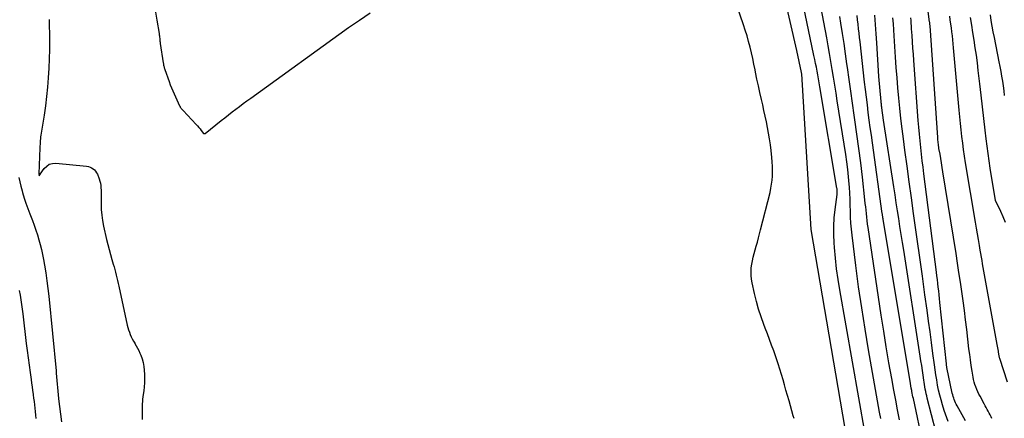
# Model space of a CAD drawing. Units: inches. Extents: x 2612386 to 2615015, y 1509937 to 1512464.
# Drawn here: x 2613252 to 2613379, y 1511010 to 1511061 of the extents above; entities that cross this region are included whole.
import ezdxf

# ---------------------------------------------------------------- set-up
doc = ezdxf.new("R2010")
doc.units = ezdxf.units.IN
doc.header["$MEASUREMENT"] = 0
doc.layers.add('Tile_2643_34_NE_contour_2ft', color=223, linetype='Continuous')

msp = doc.modelspace()

# ---------------------------------------------------------------- linework, layer by layer
at = {"layer": 'Tile_2643_34_NE_contour_2ft'}
for points in [[(2613359.29, 1511005.32, 7530), (2613354.32, 1511034.25, 7530), (2613353.12, 1511054.38, 7530), (2613353.11, 1511054.43, 7530), (2613353.1, 1511054.49, 7530), (2613353.09, 1511054.54, 7530), (2613352.5, 1511057.36, 7530), (2613349.92, 1511068.65, 7530)], [(2613352.13, 1511009.85, 7528), (2613352.03, 1511010.21, 7528), (2613351.48, 1511012.16, 7528), (2613351.29, 1511012.84, 7528), (2613351.09, 1511013.52, 7528), (2613350.9, 1511014.2, 7528), (2613350.71, 1511014.88, 7528), (2613350.51, 1511015.56, 7528), (2613350.3, 1511016.24, 7528), (2613350.09, 1511016.91, 7528), (2613349.86, 1511017.58, 7528), (2613349.5, 1511018.61, 7528), (2613349.24, 1511019.34, 7528), (2613348.97, 1511020.08, 7528), (2613348.7, 1511020.81, 7528), (2613348.42, 1511021.54, 7528), (2613348.23, 1511022.02, 7528), (2613347.88, 1511023, 7528), (2613347.56, 1511023.98, 7528), (2613347.28, 1511024.98, 7528), (2613347.03, 1511025.99, 7528), (2613346.72, 1511027.4, 7528), (2613346.64, 1511027.87, 7528), (2613346.59, 1511028.34, 7528), (2613346.58, 1511028.82, 7528), (2613346.61, 1511029.3, 7528), (2613346.67, 1511029.77, 7528), (2613346.75, 1511030.24, 7528), (2613346.85, 1511030.71, 7528), (2613346.97, 1511031.18, 7528), (2613347.25, 1511032.13, 7528), (2613347.4, 1511032.65, 7528), (2613347.55, 1511033.17, 7528), (2613347.69, 1511033.7, 7528), (2613347.82, 1511034.23, 7528), (2613349.03, 1511039.06, 7528), (2613349.14, 1511039.58, 7528), (2613349.23, 1511040.11, 7528), (2613349.29, 1511040.64, 7528), (2613349.33, 1511041.17, 7528), (2613349.33, 1511041.25, 7528), (2613349.35, 1511041.83, 7528), (2613349.34, 1511042.4, 7528), (2613349.31, 1511042.98, 7528), (2613349.26, 1511043.55, 7528), (2613349.16, 1511044.47, 7528), (2613349.07, 1511045.21, 7528), (2613348.97, 1511045.95, 7528), (2613348.85, 1511046.69, 7528), (2613348.71, 1511047.43, 7528), (2613348.56, 1511048.17, 7528), (2613348.41, 1511048.9, 7528), (2613348.25, 1511049.63, 7528), (2613348.08, 1511050.36, 7528), (2613347.92, 1511051.05, 7528), (2613347.72, 1511051.93, 7528), (2613347.53, 1511052.81, 7528), (2613347.34, 1511053.69, 7528), (2613347.16, 1511054.57, 7528), (2613347.1, 1511054.86, 7528), (2613346.95, 1511055.6, 7528), (2613346.79, 1511056.33, 7528), (2613346.62, 1511057.07, 7528), (2613346.45, 1511057.8, 7528), (2613346.27, 1511058.53, 7528), (2613346.06, 1511059.26, 7528), (2613345.84, 1511059.98, 7528), (2613345.61, 1511060.69, 7528), (2613343.37, 1511067.24, 7528)], [(2613361.33, 1511007.87, 7532), (2613358.04, 1511026.46, 7532), (2613357.82, 1511027.82, 7532), (2613357.63, 1511029.19, 7532), (2613357.48, 1511030.57, 7532), (2613357.35, 1511031.95, 7532), (2613357.31, 1511032.55, 7532), (2613357.26, 1511033.63, 7532), (2613357.26, 1511034.7, 7532), (2613357.32, 1511035.77, 7532), (2613357.43, 1511036.85, 7532), (2613357.68, 1511038.79, 7532), (2613357.69, 1511038.89, 7532), (2613357.7, 1511038.98, 7532), (2613357.7, 1511039.08, 7532), (2613357.71, 1511039.18, 7532), (2613357.71, 1511039.2, 7532), (2613357.71, 1511039.3, 7532), (2613357.7, 1511039.41, 7532), (2613357.69, 1511039.51, 7532), (2613357.67, 1511039.62, 7532), (2613355.46, 1511052.69, 7532), (2613355.37, 1511053.2, 7532), (2613355.28, 1511053.7, 7532), (2613355.19, 1511054.21, 7532), (2613355.1, 1511054.71, 7532), (2613355.01, 1511055.21, 7532), (2613354.91, 1511055.71, 7532), (2613354.81, 1511056.22, 7532), (2613354.7, 1511056.72, 7532), (2613352.7, 1511066.3, 7532)], [(2613377.68, 1511009.85, 7546), (2613377.56, 1511010.09, 7546), (2613377.43, 1511010.32, 7546), (2613377.31, 1511010.56, 7546), (2613377.18, 1511010.8, 7546), (2613377.06, 1511011.03, 7546), (2613376.93, 1511011.27, 7546), (2613376.8, 1511011.5, 7546), (2613376.68, 1511011.74, 7546), (2613376.14, 1511012.73, 7546), (2613375.99, 1511013.02, 7546), (2613375.84, 1511013.32, 7546), (2613375.71, 1511013.63, 7546), (2613375.59, 1511013.94, 7546), (2613375.48, 1511014.25, 7546), (2613375.39, 1511014.57, 7546), (2613375.31, 1511014.9, 7546), (2613375.25, 1511015.22, 7546), (2613375.12, 1511015.99, 7546), (2613375, 1511016.7, 7546), (2613374.9, 1511017.42, 7546), (2613374.8, 1511018.13, 7546), (2613374.71, 1511018.85, 7546), (2613374.42, 1511021.36, 7546), (2613374.27, 1511022.59, 7546), (2613374.12, 1511023.81, 7546), (2613373.96, 1511025.04, 7546), (2613373.78, 1511026.26, 7546), (2613373.6, 1511027.48, 7546), (2613373.42, 1511028.71, 7546), (2613373.23, 1511029.93, 7546), (2613373.04, 1511031.15, 7546), (2613371.33, 1511041.73, 7546), (2613371.24, 1511042.29, 7546), (2613371.15, 1511042.85, 7546), (2613371.06, 1511043.41, 7546), (2613370.97, 1511043.97, 7546), (2613370.84, 1511044.73, 7546), (2613370.82, 1511044.91, 7546), (2613370.79, 1511045.09, 7546), (2613370.77, 1511045.26, 7546), (2613370.75, 1511045.44, 7546), (2613370.73, 1511045.62, 7546), (2613370.71, 1511045.79, 7546), (2613370.7, 1511045.97, 7546), (2613370.68, 1511046.15, 7546), (2613369.68, 1511060.54, 7546), (2613369.68, 1511060.6, 7546), (2613369.67, 1511060.67, 7546), (2613369.67, 1511060.74, 7546), (2613369.66, 1511060.8, 7546), (2613369.65, 1511060.87, 7546), (2613369.64, 1511060.94, 7546), (2613369.64, 1511061, 7546), (2613369.63, 1511061.07, 7546), (2613369.08, 1511065.18, 7546)], [(2613363.34, 1511009.86, 7534), (2613363.18, 1511010.7, 7534), (2613361.75, 1511018.71, 7534), (2613361.29, 1511021.42, 7534), (2613360.86, 1511024.14, 7534), (2613360.47, 1511026.87, 7534), (2613360.11, 1511029.6, 7534), (2613359.62, 1511033.54, 7534), (2613359.54, 1511034.31, 7534), (2613359.47, 1511035.08, 7534), (2613359.43, 1511035.85, 7534), (2613359.41, 1511036.62, 7534), (2613359.39, 1511037.4, 7534), (2613359.36, 1511038.17, 7534), (2613359.32, 1511038.94, 7534), (2613359.27, 1511039.72, 7534), (2613359.24, 1511040.11, 7534), (2613359.16, 1511041.07, 7534), (2613359.07, 1511042.03, 7534), (2613358.94, 1511042.99, 7534), (2613358.8, 1511043.95, 7534), (2613357.71, 1511050.86, 7534), (2613357.55, 1511051.88, 7534), (2613357.39, 1511052.9, 7534), (2613357.22, 1511053.92, 7534), (2613357.05, 1511054.93, 7534), (2613356.89, 1511055.95, 7534), (2613356.71, 1511056.97, 7534), (2613356.53, 1511057.99, 7534), (2613356.35, 1511059, 7534), (2613355.42, 1511064.01, 7534)], [(2613269.7, 1511062.3, 7526), (2613269.9, 1511061.29, 7526), (2613270.17, 1511059.57, 7526), (2613270.2, 1511059.41, 7526), (2613270.22, 1511059.25, 7526), (2613270.23, 1511059.08, 7526), (2613270.25, 1511058.92, 7526), (2613270.26, 1511058.76, 7526), (2613270.27, 1511058.59, 7526), (2613270.29, 1511058.43, 7526), (2613270.32, 1511058.27, 7526), (2613270.7, 1511055.79, 7526), (2613270.72, 1511055.68, 7526), (2613270.74, 1511055.57, 7526), (2613270.76, 1511055.46, 7526), (2613270.78, 1511055.35, 7526), (2613270.81, 1511055.25, 7526), (2613270.83, 1511055.14, 7526), (2613270.87, 1511055.03, 7526), (2613270.9, 1511054.93, 7526), (2613271.46, 1511053.35, 7526), (2613271.61, 1511052.95, 7526), (2613271.77, 1511052.55, 7526), (2613271.94, 1511052.15, 7526), (2613272.11, 1511051.76, 7526), (2613272.82, 1511050.25, 7526), (2613272.85, 1511050.19, 7526), (2613272.88, 1511050.13, 7526), (2613272.91, 1511050.07, 7526), (2613272.95, 1511050.01, 7526), (2613272.98, 1511049.95, 7526), (2613273.02, 1511049.9, 7526), (2613273.06, 1511049.85, 7526), (2613273.11, 1511049.8, 7526), (2613273.15, 1511049.75, 7526), (2613273.19, 1511049.71, 7526), (2613273.24, 1511049.66, 7526), (2613273.28, 1511049.61, 7526), (2613274.97, 1511047.82, 7526), (2613275.14, 1511047.63, 7526), (2613275.31, 1511047.44, 7526), (2613275.47, 1511047.24, 7526), (2613275.62, 1511047.04, 7526), (2613275.9, 1511046.67, 7526), (2613275.93, 1511046.65, 7526), (2613275.95, 1511046.65, 7526), (2613275.97, 1511046.64, 7526), (2613276.1, 1511046.66, 7526), (2613278.18, 1511048.33, 7526), (2613278.65, 1511048.7, 7526), (2613279.12, 1511049.07, 7526), (2613279.6, 1511049.44, 7526), (2613280.07, 1511049.8, 7526), (2613280.55, 1511050.16, 7526), (2613281.03, 1511050.52, 7526), (2613281.51, 1511050.87, 7526), (2613282, 1511051.22, 7526), (2613294.64, 1511060.32, 7526), (2613296.03, 1511061.29, 7526), (2613297.42, 1511062.25, 7526)], [(2613365.75, 1511009.71, 7536), (2613365.49, 1511010.98, 7536), (2613365.25, 1511012.24, 7536), (2613365.01, 1511013.51, 7536), (2613364.74, 1511015.04, 7536), (2613364.38, 1511017.07, 7536), (2613364.03, 1511019.11, 7536), (2613363.7, 1511021.15, 7536), (2613363.39, 1511023.19, 7536), (2613361.69, 1511034.53, 7536), (2613361.62, 1511034.97, 7536), (2613361.57, 1511035.42, 7536), (2613361.51, 1511035.86, 7536), (2613361.47, 1511036.31, 7536), (2613361.42, 1511036.75, 7536), (2613361.38, 1511037.2, 7536), (2613361.33, 1511037.64, 7536), (2613361.28, 1511038.09, 7536), (2613360.95, 1511041, 7536), (2613360.73, 1511042.85, 7536), (2613360.5, 1511044.71, 7536), (2613360.25, 1511046.56, 7536), (2613359.99, 1511048.41, 7536), (2613359.9, 1511049.03, 7536), (2613359.68, 1511050.57, 7536), (2613359.45, 1511052.11, 7536), (2613359.24, 1511053.65, 7536), (2613359.02, 1511055.19, 7536), (2613358.96, 1511055.64, 7536), (2613358.77, 1511056.95, 7536), (2613358.58, 1511058.27, 7536), (2613358.38, 1511059.58, 7536), (2613358.18, 1511060.9, 7536), (2613358.05, 1511061.76, 7536)], [(2613368.8, 1511006.5, 7538), (2613367.53, 1511012.44, 7538), (2613367.48, 1511012.67, 7538), (2613367.43, 1511012.9, 7538), (2613367.39, 1511013.12, 7538), (2613367.34, 1511013.35, 7538), (2613367.32, 1511013.5, 7538), (2613367.26, 1511013.8, 7538), (2613367.2, 1511014.1, 7538), (2613367.15, 1511014.4, 7538), (2613367.1, 1511014.7, 7538), (2613363.64, 1511035.55, 7538), (2613363.62, 1511035.65, 7538), (2613363.61, 1511035.75, 7538), (2613363.59, 1511035.85, 7538), (2613363.57, 1511035.95, 7538), (2613363.56, 1511036.05, 7538), (2613363.54, 1511036.15, 7538), (2613363.53, 1511036.25, 7538), (2613363.51, 1511036.35, 7538), (2613362.24, 1511045.47, 7538), (2613362.11, 1511046.45, 7538), (2613361.97, 1511047.42, 7538), (2613361.84, 1511048.4, 7538), (2613361.71, 1511049.38, 7538), (2613361.59, 1511050.36, 7538), (2613361.47, 1511051.34, 7538), (2613361.35, 1511052.32, 7538), (2613361.24, 1511053.3, 7538), (2613360.66, 1511058.48, 7538), (2613360.59, 1511059.05, 7538), (2613360.53, 1511059.62, 7538), (2613360.47, 1511060.19, 7538), (2613360.4, 1511060.76, 7538), (2613360.34, 1511061.33, 7538), (2613360.27, 1511061.9, 7538)], [(2613370.42, 1511008.19, 7540), (2613369.32, 1511012.5, 7540), (2613369.25, 1511012.78, 7540), (2613369.18, 1511013.07, 7540), (2613369.12, 1511013.37, 7540), (2613369.07, 1511013.66, 7540), (2613369.01, 1511013.95, 7540), (2613368.96, 1511014.24, 7540), (2613368.92, 1511014.54, 7540), (2613368.87, 1511014.83, 7540), (2613368.78, 1511015.47, 7540), (2613368.7, 1511016.08, 7540), (2613368.61, 1511016.69, 7540), (2613368.51, 1511017.3, 7540), (2613368.42, 1511017.92, 7540), (2613366.28, 1511031.58, 7540), (2613366.12, 1511032.6, 7540), (2613365.96, 1511033.63, 7540), (2613365.8, 1511034.65, 7540), (2613365.65, 1511035.67, 7540), (2613365.49, 1511036.69, 7540), (2613365.33, 1511037.71, 7540), (2613365.17, 1511038.74, 7540), (2613365.02, 1511039.76, 7540), (2613363.69, 1511048.4, 7540), (2613363.46, 1511049.96, 7540), (2613363.45, 1511050.07, 7540), (2613363.43, 1511050.18, 7540), (2613363.42, 1511050.28, 7540), (2613363.41, 1511050.39, 7540), (2613363.4, 1511050.49, 7540), (2613363.39, 1511050.6, 7540), (2613363.38, 1511050.7, 7540), (2613363.37, 1511050.81, 7540), (2613363.09, 1511054.01, 7540), (2613362.8, 1511058.35, 7540), (2613362.72, 1511059.54, 7540), (2613362.64, 1511060.73, 7540), (2613362.57, 1511061.92, 7540)], [(2613372.03, 1511009.47, 7542), (2613371.84, 1511009.95, 7542), (2613371.66, 1511010.43, 7542), (2613371.51, 1511010.91, 7542), (2613371.29, 1511011.63, 7542), (2613371.11, 1511012.26, 7542), (2613370.94, 1511012.9, 7542), (2613370.79, 1511013.54, 7542), (2613370.66, 1511014.19, 7542), (2613370.54, 1511014.84, 7542), (2613370.43, 1511015.49, 7542), (2613370.33, 1511016.14, 7542), (2613370.24, 1511016.79, 7542), (2613370.05, 1511018.27, 7542), (2613369.86, 1511019.67, 7542), (2613369.68, 1511021.06, 7542), (2613369.49, 1511022.45, 7542), (2613369.3, 1511023.85, 7542), (2613369.02, 1511025.85, 7542), (2613368.69, 1511028.24, 7542), (2613368.36, 1511030.63, 7542), (2613368.02, 1511033.02, 7542), (2613367.69, 1511035.41, 7542), (2613367.56, 1511036.31, 7542), (2613367.27, 1511038.35, 7542), (2613366.99, 1511040.4, 7542), (2613366.71, 1511042.45, 7542), (2613366.44, 1511044.49, 7542), (2613366.25, 1511045.96, 7542), (2613366.09, 1511047.28, 7542), (2613365.93, 1511048.59, 7542), (2613365.79, 1511049.91, 7542), (2613365.66, 1511051.23, 7542), (2613365.54, 1511052.55, 7542), (2613365.43, 1511053.86, 7542), (2613365.33, 1511055.19, 7542), (2613365.24, 1511056.51, 7542), (2613365.06, 1511059.26, 7542), (2613365.01, 1511060.03, 7542), (2613364.95, 1511060.81, 7542), (2613364.9, 1511061.59, 7542)], [(2613374.27, 1511009.56, 7544), (2613374.04, 1511009.96, 7544), (2613373.18, 1511011.51, 7544), (2613373.07, 1511011.7, 7544), (2613372.98, 1511011.9, 7544), (2613372.89, 1511012.1, 7544), (2613372.81, 1511012.3, 7544), (2613372.74, 1511012.51, 7544), (2613372.67, 1511012.71, 7544), (2613372.61, 1511012.92, 7544), (2613372.56, 1511013.13, 7544), (2613371.86, 1511016.44, 7544), (2613371.84, 1511016.56, 7544), (2613371.82, 1511016.68, 7544), (2613371.8, 1511016.8, 7544), (2613371.79, 1511016.93, 7544), (2613370.95, 1511024.86, 7544), (2613370.9, 1511025.35, 7544), (2613370.85, 1511025.84, 7544), (2613370.8, 1511026.33, 7544), (2613370.75, 1511026.82, 7544), (2613370.69, 1511027.31, 7544), (2613370.64, 1511027.8, 7544), (2613370.58, 1511028.28, 7544), (2613370.52, 1511028.77, 7544), (2613368.89, 1511041.44, 7544), (2613368.78, 1511042.3, 7544), (2613368.68, 1511043.15, 7544), (2613368.58, 1511044.01, 7544), (2613368.48, 1511044.87, 7544), (2613368.39, 1511045.73, 7544), (2613368.31, 1511046.59, 7544), (2613368.24, 1511047.46, 7544), (2613368.17, 1511048.32, 7544), (2613367.59, 1511056.09, 7544), (2613367.53, 1511056.89, 7544), (2613367.48, 1511057.69, 7544), (2613367.42, 1511058.49, 7544), (2613367.37, 1511059.29, 7544), (2613367.31, 1511060.17, 7544), (2613367.29, 1511060.53, 7544), (2613367.26, 1511060.89, 7544), (2613367.24, 1511061.25, 7544), (2613367.21, 1511061.61, 7544)], [(2613379.68, 1511014.55, 7548), (2613378.69, 1511017.63, 7548), (2613378.67, 1511017.72, 7548), (2613378.64, 1511017.8, 7548), (2613378.62, 1511017.89, 7548), (2613378.6, 1511017.98, 7548), (2613378.58, 1511018.07, 7548), (2613378.57, 1511018.15, 7548), (2613378.55, 1511018.24, 7548), (2613378.54, 1511018.33, 7548), (2613378.5, 1511018.58, 7548), (2613378.47, 1511018.79, 7548), (2613378.44, 1511019, 7548), (2613378.4, 1511019.21, 7548), (2613378.36, 1511019.42, 7548), (2613376.47, 1511029.83, 7548), (2613376.4, 1511030.27, 7548), (2613376.32, 1511030.71, 7548), (2613376.24, 1511031.15, 7548), (2613376.16, 1511031.59, 7548), (2613376.05, 1511032.21, 7548), (2613375.92, 1511032.96, 7548), (2613375.79, 1511033.71, 7548), (2613375.67, 1511034.45, 7548), (2613375.54, 1511035.2, 7548), (2613374.27, 1511042.89, 7548), (2613374.14, 1511043.73, 7548), (2613374.01, 1511044.58, 7548), (2613373.9, 1511045.42, 7548), (2613373.79, 1511046.26, 7548), (2613373.7, 1511047.11, 7548), (2613373.61, 1511047.95, 7548), (2613373.52, 1511048.8, 7548), (2613373.44, 1511049.65, 7548), (2613372.73, 1511057.71, 7548), (2613372.68, 1511058.22, 7548), (2613372.63, 1511058.74, 7548), (2613372.57, 1511059.25, 7548), (2613372.51, 1511059.77, 7548), (2613372.44, 1511060.28, 7548), (2613372.37, 1511060.79, 7548), (2613372.3, 1511061.31, 7548), (2613372.23, 1511061.82, 7548)], [(2613379.44, 1511035.19, 7550), (2613379.14, 1511035.9, 7550), (2613378.81, 1511036.61, 7550), (2613378.12, 1511038, 7550), (2613377.45, 1511042.19, 7550), (2613377.31, 1511043.13, 7550), (2613377.17, 1511044.07, 7550), (2613377.05, 1511045.02, 7550), (2613376.93, 1511045.96, 7550), (2613376.8, 1511047.08, 7550), (2613376.62, 1511048.58, 7550), (2613376.45, 1511050.09, 7550), (2613376.27, 1511051.59, 7550), (2613376.1, 1511053.09, 7550), (2613375.91, 1511054.8, 7550), (2613375.79, 1511055.78, 7550), (2613375.66, 1511056.76, 7550), (2613375.52, 1511057.73, 7550), (2613375.37, 1511058.7, 7550), (2613375.21, 1511059.68, 7550), (2613375.06, 1511060.65, 7550), (2613374.91, 1511061.63, 7550)], [(2613379.31, 1511051.56, 7552), (2613379.24, 1511052.18, 7552), (2613379.15, 1511052.81, 7552), (2613379.06, 1511053.43, 7552), (2613378.96, 1511054.06, 7552), (2613378.86, 1511054.68, 7552), (2613378.74, 1511055.3, 7552), (2613378.62, 1511055.92, 7552), (2613377.99, 1511059.06, 7552), (2613377.85, 1511059.79, 7552), (2613377.71, 1511060.51, 7552), (2613377.59, 1511061.24, 7552), (2613377.47, 1511061.97, 7552)], [(2613255.98, 1511061.39, 7528), (2613255.98, 1511061.31, 7528), (2613256.01, 1511058.73, 7528), (2613256.01, 1511057.51, 7528), (2613255.99, 1511056.29, 7528), (2613255.94, 1511055.08, 7528), (2613255.87, 1511053.86, 7528), (2613255.78, 1511052.65, 7528), (2613255.65, 1511051.44, 7528), (2613255.5, 1511050.23, 7528), (2613255.32, 1511049.03, 7528), (2613254.94, 1511046.69, 7528), (2613254.91, 1511046.46, 7528), (2613254.87, 1511046.22, 7528), (2613254.85, 1511045.99, 7528), (2613254.83, 1511045.75, 7528), (2613254.81, 1511045.52, 7528), (2613254.8, 1511045.28, 7528), (2613254.78, 1511045.04, 7528), (2613254.77, 1511044.81, 7528), (2613254.66, 1511041.44, 7528), (2613254.71, 1511041.2, 7528), (2613254.78, 1511041.32, 7528), (2613254.79, 1511041.34, 7528), (2613254.8, 1511041.36, 7528), (2613254.82, 1511041.38, 7528), (2613254.83, 1511041.4, 7528), (2613255.35, 1511042.14, 7528), (2613255.66, 1511042.46, 7528), (2613256, 1511042.69, 7528), (2613256.4, 1511042.8, 7528), (2613256.84, 1511042.83, 7528), (2613260.82, 1511042.44, 7528), (2613261.04, 1511042.4, 7528), (2613261.26, 1511042.33, 7528), (2613261.46, 1511042.23, 7528), (2613261.65, 1511042.11, 7528), (2613261.83, 1511041.96, 7528), (2613261.98, 1511041.79, 7528), (2613262.1, 1511041.6, 7528), (2613262.2, 1511041.4, 7528), (2613262.44, 1511040.79, 7528), (2613262.53, 1511040.51, 7528), (2613262.6, 1511040.23, 7528), (2613262.65, 1511039.94, 7528), (2613262.67, 1511039.65, 7528), (2613262.68, 1511039.36, 7528), (2613262.68, 1511039.06, 7528), (2613262.69, 1511038.77, 7528), (2613262.69, 1511038.47, 7528), (2613262.68, 1511037.59, 7528), (2613262.71, 1511036.86, 7528), (2613262.76, 1511036.13, 7528), (2613262.87, 1511035.41, 7528), (2613263.01, 1511034.69, 7528), (2613263.4, 1511032.98, 7528), (2613263.56, 1511032.33, 7528), (2613263.72, 1511031.67, 7528), (2613263.9, 1511031.03, 7528), (2613264.09, 1511030.38, 7528), (2613264.26, 1511029.79, 7528), (2613264.37, 1511029.44, 7528), (2613264.47, 1511029.09, 7528), (2613264.56, 1511028.74, 7528), (2613264.65, 1511028.38, 7528), (2613264.73, 1511028.03, 7528), (2613264.81, 1511027.67, 7528), (2613264.89, 1511027.31, 7528), (2613264.97, 1511026.96, 7528), (2613266.07, 1511021.92, 7528), (2613266.15, 1511021.61, 7528), (2613266.23, 1511021.31, 7528), (2613266.33, 1511021.01, 7528), (2613266.44, 1511020.72, 7528), (2613266.57, 1511020.43, 7528), (2613266.71, 1511020.14, 7528), (2613266.86, 1511019.87, 7528), (2613267.02, 1511019.6, 7528), (2613267.05, 1511019.55, 7528), (2613267.22, 1511019.25, 7528), (2613267.39, 1511018.95, 7528), (2613267.54, 1511018.64, 7528), (2613267.68, 1511018.32, 7528), (2613267.81, 1511018.03, 7528), (2613267.98, 1511017.56, 7528), (2613268.12, 1511017.08, 7528), (2613268.2, 1511016.6, 7528), (2613268.26, 1511016.1, 7528), (2613268.28, 1511015.56, 7528), (2613268.3, 1511015.02, 7528), (2613268.29, 1511014.48, 7528), (2613268.25, 1511013.95, 7528), (2613268.18, 1511013.42, 7528), (2613268.11, 1511012.95, 7528), (2613268.07, 1511012.65, 7528), (2613268.04, 1511012.35, 7528), (2613268.01, 1511012.05, 7528), (2613268, 1511011.75, 7528), (2613268, 1511011.71, 7528), (2613267.99, 1511011.43, 7528), (2613267.98, 1511011.15, 7528), (2613267.98, 1511010.87, 7528), (2613267.99, 1511010.59, 7528), (2613267.99, 1511010.31, 7528), (2613267.98, 1511010.03, 7528), (2613267.97, 1511009.75, 7528)], [(2613252.08, 1511040.98, 7530), (2613252.19, 1511040.41, 7530), (2613252.32, 1511039.84, 7530), (2613252.48, 1511039.27, 7530), (2613252.56, 1511039.02, 7530), (2613252.77, 1511038.33, 7530), (2613252.99, 1511037.65, 7530), (2613253.23, 1511036.97, 7530), (2613253.49, 1511036.29, 7530), (2613253.82, 1511035.42, 7530), (2613254.05, 1511034.81, 7530), (2613254.27, 1511034.19, 7530), (2613254.47, 1511033.57, 7530), (2613254.66, 1511032.94, 7530), (2613254.83, 1511032.31, 7530), (2613254.99, 1511031.68, 7530), (2613255.13, 1511031.04, 7530), (2613255.25, 1511030.4, 7530), (2613255.38, 1511029.68, 7530), (2613255.55, 1511028.67, 7530), (2613255.7, 1511027.66, 7530), (2613255.82, 1511026.65, 7530), (2613255.94, 1511025.64, 7530), (2613256.88, 1511016.03, 7530), (2613256.88, 1511016.01, 7530), (2613256.88, 1511015.98, 7530), (2613256.89, 1511015.96, 7530), (2613256.89, 1511015.93, 7530), (2613256.9, 1511015.83, 7530), (2613256.9, 1511015.81, 7530), (2613256.9, 1511015.78, 7530), (2613256.9, 1511015.76, 7530), (2613256.9, 1511015.73, 7530), (2613257.18, 1511012.47, 7530), (2613257.19, 1511012.45, 7530), (2613257.19, 1511012.43, 7530), (2613257.19, 1511012.41, 7530), (2613257.19, 1511012.39, 7530), (2613257.58, 1511009.43, 7530)], [(2613252.13, 1511026.4, 7532), (2613252.23, 1511025.8, 7532), (2613252.32, 1511025.2, 7532), (2613252.41, 1511024.59, 7532), (2613252.49, 1511023.99, 7532), (2613252.57, 1511023.38, 7532), (2613253.03, 1511019.57, 7532), (2613253.15, 1511018.63, 7532), (2613253.27, 1511017.69, 7532), (2613253.39, 1511016.75, 7532), (2613253.52, 1511015.82, 7532), (2613253.65, 1511014.89, 7532), (2613253.72, 1511014.42, 7532), (2613253.78, 1511013.95, 7532), (2613253.84, 1511013.47, 7532), (2613253.91, 1511013, 7532), (2613253.92, 1511012.92, 7532), (2613253.97, 1511012.49, 7532), (2613254.03, 1511012.05, 7532), (2613254.08, 1511011.62, 7532), (2613254.13, 1511011.18, 7532), (2613254.18, 1511010.75, 7532), (2613254.23, 1511010.31, 7532), (2613254.28, 1511009.88, 7532)]]:
    msp.add_polyline3d(points, dxfattribs=at)

doc.saveas('drawing.dxf')
